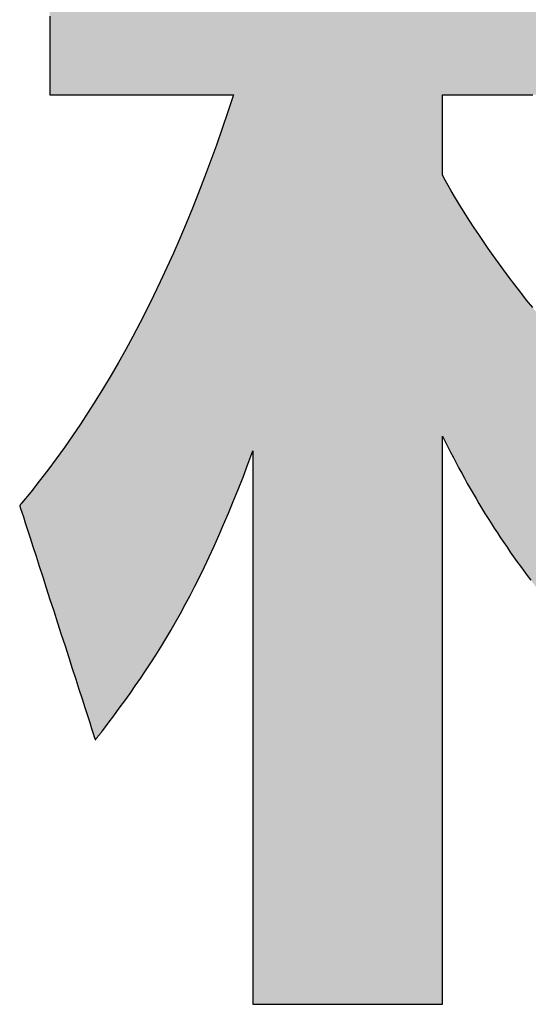
# Model space of a CAD drawing. Extents: x 18 to 402, y -3 to 287.
# Drawn here: x 221 to 223, y 3 to 7 of the extents above; entities that cross this region are included whole.
import ezdxf

# ---------------------------------------------------------------- set-up
doc = ezdxf.new("R2010")
doc.units = 0
doc.header["$LTSCALE"] = 0.25
doc.layers.get('0').update_dxf_attribs({"linetype": 'CONTINUOUS'})
doc.layers.add('1', color=7, linetype='CONTINUOUS')
doc.layers.add('2', color=7, linetype='CONTINUOUS')

# ---------------------------------------------------------------- blocks, each defined once
blk = doc.blocks.new('*G20')
at = {"layer": '2', "color": 7, "linetype": 'CONTINUOUS'}
for points in [[(221.0943, 7.335), (221.0943, 7.2957), (221.0943, 7.257), (221.0943, 7.2194), (221.0943, 7.1832), (221.0943, 7.1488), (221.0943, 7.1165), (221.0943, 7.0866), (221.0943, 7.0596), (221.0943, 7.0358), (221.0943, 7.0155), (221.0943, 6.9992), (221.0943, 6.987), (221.0943, 6.9795), (221.0943, 6.9769), (221.0971, 6.9769), (221.105, 6.9769), (221.1177, 6.9769), (221.1349, 6.9769), (221.1562, 6.9769), (221.1813, 6.9769), (221.2096, 6.9769), (221.2409, 6.9769), (221.2749, 6.9769), (221.311, 6.9769), (221.349, 6.9769), (221.3885, 6.9769), (221.4291, 6.9769), (221.4705, 6.9769), (221.5122, 6.9769), (221.5539, 6.9769), (221.5953, 6.9769), (221.6359, 6.9769), (221.6754, 6.9769), (221.7134, 6.9769), (221.7495, 6.9769), (221.7834, 6.9769), (221.8148, 6.9769), (221.8431, 6.9769), (221.8681, 6.9769), (221.8894, 6.9769), (221.9066, 6.9769), (221.9194, 6.9769), (221.9273, 6.9769), (221.93, 6.9769), (221.9044, 6.8996), (221.8784, 6.8235), (221.8521, 6.7486), (221.8254, 6.675), (221.7983, 6.6025), (221.7708, 6.5312), (221.7429, 6.4611), (221.7146, 6.3921), (221.6859, 6.3242), (221.6568, 6.2574), (221.6272, 6.1917), (221.5971, 6.1271), (221.5666, 6.0634), (221.5356, 6.0008), (221.5042, 5.9393), (221.4722, 5.8786), (221.4398, 5.819), (221.4068, 5.7603), (221.3734, 5.7025), (221.3394, 5.6457), (221.3048, 5.5897), (221.2698, 5.5346), (221.2341, 5.4804), (221.1979, 5.4269), (221.1612, 5.3743), (221.1238, 5.3225), (221.0858, 5.2715), (221.0473, 5.2213), (221.0081, 5.1717), (220.9683, 5.1229), (220.9683, 5.1229), (220.9682, 5.1228), (220.968, 5.1226), (220.9678, 5.1223), (220.9675, 5.122), (220.9672, 5.1217), (220.9669, 5.1212), (220.9665, 5.1208), (220.9661, 5.1203), (220.9656, 5.1197), (220.9652, 5.1192), (220.9647, 5.1186), (220.9642, 5.118), (220.9637, 5.1174), (220.9632, 5.1168), (220.9627, 5.1162), (220.9622, 5.1156), (220.9617, 5.115), (220.9612, 5.1144), (220.9607, 5.1139), (220.9603, 5.1133), (220.9599, 5.1128), (220.9595, 5.1124), (220.9592, 5.1119), (220.9589, 5.1116), (220.9586, 5.1113), (220.9584, 5.111), (220.9582, 5.1108), (220.9581, 5.1107), (220.9581, 5.1107), (220.9592, 5.1072), (220.9625, 5.0971), (220.9677, 5.0808), (220.9748, 5.0589), (220.9835, 5.0317), (220.9938, 4.9998), (221.0055, 4.9637), (221.0183, 4.9237), (221.0323, 4.8805), (221.0471, 4.8344), (221.0628, 4.7859), (221.079, 4.7355), (221.0957, 4.6838), (221.1127, 4.631), (221.1298, 4.5778), (221.147, 4.5246), (221.164, 4.4719), (221.1807, 4.4201), (221.1969, 4.3697), (221.2125, 4.3213), (221.2274, 4.2752), (221.2413, 4.2319), (221.2542, 4.1919), (221.2658, 4.1558), (221.2761, 4.1239), (221.2849, 4.0967), (221.2919, 4.0748), (221.2972, 4.0585), (221.3004, 4.0484), (221.3016, 4.045), (221.3017, 4.0451), (221.302, 4.0455), (221.3025, 4.0462), (221.3032, 4.0471), (221.3041, 4.0482), (221.3051, 4.0495), (221.3062, 4.0509), (221.3075, 4.0526), (221.3088, 4.0543), (221.3103, 4.0562), (221.3118, 4.0582), (221.3134, 4.0602), (221.315, 4.0623), (221.3167, 4.0645), (221.3184, 4.0666), (221.3201, 4.0688), (221.3217, 4.071), (221.3234, 4.0731), (221.325, 4.0751), (221.3265, 4.0771), (221.3279, 4.079), (221.3293, 4.0807), (221.3306, 4.0824), (221.3317, 4.0838), (221.3327, 4.0851), (221.3336, 4.0862), (221.3343, 4.0871), (221.3348, 4.0878), (221.3351, 4.0882), (221.3352, 4.0883), (221.3608, 4.1218), (221.386, 4.1552), (221.4108, 4.1887), (221.4353, 4.2224), (221.4595, 4.2562), (221.4834, 4.2903), (221.5071, 4.3247), (221.5304, 4.3595), (221.5536, 4.3948), (221.5765, 4.4306), (221.5992, 4.4669), (221.6217, 4.504), (221.6441, 4.5417), (221.6663, 4.5803), (221.6884, 4.6197), (221.7104, 4.66), (221.7323, 4.7013), (221.7541, 4.7437), (221.7759, 4.7871), (221.7976, 4.8318), (221.8194, 4.8777), (221.8411, 4.925), (221.8629, 4.9736), (221.8847, 5.0237), (221.9066, 5.0753), (221.9286, 5.1284), (221.9506, 5.1833), (221.9728, 5.2398), (221.9952, 5.2981), (222.0176, 5.3583), (222.0176, 5.3501), (222.0176, 5.3262), (222.0176, 5.2879), (222.0176, 5.2361), (222.0176, 5.172), (222.0176, 5.0967), (222.0176, 5.0114), (222.0176, 4.9172), (222.0176, 4.8151), (222.0176, 4.7063), (222.0176, 4.5919), (222.0176, 4.473), (222.0176, 4.3508), (222.0176, 4.2264), (222.0176, 4.1008), (222.0176, 3.9753), (222.0176, 3.8508), (222.0176, 3.7286), (222.0176, 3.6098), (222.0176, 3.4954), (222.0176, 3.3866), (222.0176, 3.2845), (222.0176, 3.1902), (222.0176, 3.1049), (222.0176, 3.0297), (222.0176, 2.9656), (222.0176, 2.9138), (222.0176, 2.8754), (222.0176, 2.8516), (222.0176, 2.8434), (222.0205, 2.8434), (222.0286, 2.8434), (222.0418, 2.8434), (222.0596, 2.8434), (222.0815, 2.8434), (222.1073, 2.8434), (222.1366, 2.8434), (222.1689, 2.8434), (222.2039, 2.8434), (222.2412, 2.8434), (222.2804, 2.8434), (222.3212, 2.8434), (222.3631, 2.8434), (222.4058, 2.8434), (222.4488, 2.8434), (222.4919, 2.8434), (222.5345, 2.8434), (222.5764, 2.8434), (222.6172, 2.8434), (222.6564, 2.8434), (222.6937, 2.8434), (222.7287, 2.8434), (222.761, 2.8434), (222.7903, 2.8434), (222.8161, 2.8434), (222.8381, 2.8434), (222.8558, 2.8434), (222.869, 2.8434), (222.8772, 2.8434), (222.88, 2.8434), (222.88, 2.8518), (222.88, 2.8763), (222.88, 2.9157), (222.88, 2.9689), (222.88, 3.0347), (222.88, 3.1119), (222.88, 3.1996), (222.88, 3.2964), (222.88, 3.4012), (222.88, 3.5129), (222.88, 3.6304), (222.88, 3.7524), (222.88, 3.8779), (222.88, 4.0057), (222.88, 4.1346), (222.88, 4.2636), (222.88, 4.3914), (222.88, 4.5168), (222.88, 4.6389), (222.88, 4.7563), (222.88, 4.8681), (222.88, 4.9729), (222.88, 5.0697), (222.88, 5.1573), (222.88, 5.2346), (222.88, 5.3004), (222.88, 5.3536), (222.88, 5.393), (222.88, 5.4175), (222.88, 5.4259), (222.892, 5.4012), (222.9042, 5.3768), (222.9164, 5.3525), (222.9287, 5.3284), (222.9412, 5.3045), (222.9537, 5.2808), (222.9664, 5.2573), (222.9792, 5.2339), (222.9921, 5.2106), (223.0052, 5.1876), (223.0183, 5.1646), (223.0316, 5.1418), (223.045, 5.1192), (223.0586, 5.0966), (223.0723, 5.0743), (223.0861, 5.052), (223.1001, 5.0298), (223.1143, 5.0078), (223.1286, 4.9858), (223.143, 4.964), (223.1576, 4.9422), (223.1724, 4.9206), (223.1873, 4.899), (223.2024, 4.8775), (223.2177, 4.8561), (223.2331, 4.8347), (223.2487, 4.8134), (223.2645, 4.7922), (223.2805, 4.771)], [(223.2892, 6.0097), (223.2617, 6.0442), (223.2348, 6.0785), (223.2086, 6.1126), (223.1829, 6.1464), (223.158, 6.18), (223.1337, 6.2132), (223.1102, 6.246), (223.0874, 6.2783), (223.0654, 6.3102), (223.0441, 6.3414), (223.0237, 6.3721), (223.0041, 6.4021), (222.9853, 6.4314), (222.9674, 6.4599), (222.9505, 6.4877), (222.9344, 6.5145), (222.9193, 6.5405), (222.9052, 6.5654), (222.8921, 6.5894), (222.88, 6.6122), (222.88, 6.6134), (222.88, 6.6169), (222.88, 6.6225), (222.88, 6.63), (222.88, 6.6393), (222.88, 6.6502), (222.88, 6.6625), (222.88, 6.6762), (222.88, 6.691), (222.88, 6.7068), (222.88, 6.7234), (222.88, 6.7406), (222.88, 6.7583), (222.88, 6.7764), (222.88, 6.7946), (222.88, 6.8128), (222.88, 6.8308), (222.88, 6.8485), (222.88, 6.8658), (222.88, 6.8823), (222.88, 6.8981), (222.88, 6.9129), (222.88, 6.9266), (222.88, 6.939), (222.88, 6.9499), (222.88, 6.9592), (222.88, 6.9667), (222.88, 6.9722), (222.88, 6.9757), (222.88, 6.9769), (222.8817, 6.9769), (222.8866, 6.9769), (222.8946, 6.9769), (222.9054, 6.9769), (222.9187, 6.9769), (222.9344, 6.9769), (222.9521, 6.9769), (222.9717, 6.9769), (222.9929, 6.9769), (223.0156, 6.9769), (223.0393, 6.9769), (223.064, 6.9769), (223.0895, 6.9769), (223.1153, 6.9769), (223.1414, 6.9769), (223.1675, 6.9769), (223.1934, 6.9769), (223.2188, 6.9769), (223.2435, 6.9769), (223.2673, 6.9769), (223.2899, 6.9769)]]:
    blk.add_lwpolyline(points, dxfattribs=at)
blk = doc.blocks.new('*G19')
blk.add_blockref('*G20', (0, 0))

msp = doc.modelspace()

# ---------------------------------------------------------------- hatches: boundary and pattern name
at = {"layer": '1', "linetype": 'CONTINUOUS'}
msp.add_hatch(color=7, dxfattribs=at).paths.add_polyline_path([(223.6494, 7.3974), (223.6494, 7.4159), (223.6494, 7.4356), (223.6494, 7.4563), (223.6494, 7.4778), (223.6494, 7.4999), (223.6494, 7.5224), (223.6494, 7.5451), (223.6494, 7.5678), (223.6494, 7.5904), (223.6494, 7.6125), (223.6494, 7.634), (223.6494, 7.6547), (223.6494, 7.6744), (223.6494, 7.6928), (223.6494, 7.7099), (223.6494, 7.7253), (223.6494, 7.7389), (223.6494, 7.7505), (223.6494, 7.7599), (223.6494, 7.7668), (223.6494, 7.7712), (223.6494, 7.7726), (223.6469, 7.7726), (223.6396, 7.7726), (223.6278, 7.7726), (223.612, 7.7726), (223.5924, 7.7726), (223.5694, 7.7726), (223.5433, 7.7726), (223.5144, 7.7726), (223.4832, 7.7726), (223.4499, 7.7726), (223.4149, 7.7726), (223.3786, 7.7726), (223.3412, 7.7726), (223.3031, 7.7726), (223.2647, 7.7726), (223.2263, 7.7726), (223.1882, 7.7726), (223.1508, 7.7726), (223.1145, 7.7726), (223.0795, 7.7726), (223.0462, 7.7726), (223.0149, 7.7726), (222.9861, 7.7726), (222.96, 7.7726), (222.937, 7.7726), (222.9174, 7.7726), (222.9015, 7.7726), (222.8898, 7.7726), (222.8825, 7.7726), (222.88, 7.7726), (222.88, 7.7762), (222.88, 7.7867), (222.88, 7.8036), (222.88, 7.8264), (222.88, 7.8546), (222.88, 7.8877), (222.88, 7.9252), (222.88, 7.9667), (222.88, 8.0116), (222.88, 8.0595), (222.88, 8.1098), (222.88, 8.1621), (222.88, 8.2159), (222.88, 8.2706), (222.88, 8.3258), (222.88, 8.3811), (222.88, 8.4358), (222.88, 8.4896), (222.88, 8.5419), (222.88, 8.5922), (222.88, 8.6401), (222.88, 8.685), (222.88, 8.7264), (222.88, 8.764), (222.88, 8.7971), (222.88, 8.8253), (222.88, 8.8481), (222.88, 8.8649), (222.88, 8.8754), (222.88, 8.879), (222.8772, 8.879), (222.869, 8.879), (222.8558, 8.879), (222.8381, 8.879), (222.8161, 8.879), (222.7903, 8.879), (222.761, 8.879), (222.7287, 8.879), (222.6937, 8.879), (222.6564, 8.879), (222.6172, 8.879), (222.5764, 8.879), (222.5345, 8.879), (222.4919, 8.879), (222.4488, 8.879), (222.4058, 8.879), (222.3631, 8.879), (222.3212, 8.879), (222.2804, 8.879), (222.2412, 8.879), (222.2039, 8.879), (222.1689, 8.879), (222.1366, 8.879), (222.1073, 8.879), (222.0815, 8.879), (222.0596, 8.879), (222.0418, 8.879), (222.0286, 8.879), (222.0205, 8.879), (222.0176, 8.879), (222.0176, 8.8754), (222.0176, 8.8649), (222.0176, 8.8481), (222.0176, 8.8253), (222.0176, 8.7971), (222.0176, 8.764), (222.0176, 8.7264), (222.0176, 8.685), (222.0176, 8.6401), (222.0176, 8.5922), (222.0176, 8.5419), (222.0176, 8.4896), (222.0176, 8.4358), (222.0176, 8.3811), (222.0176, 8.3258), (222.0176, 8.2706), (222.0176, 8.2159), (222.0176, 8.1621), (222.0176, 8.1098), (222.0176, 8.0595), (222.0176, 8.0116), (222.0176, 7.9667), (222.0176, 7.9252), (222.0176, 7.8877), (222.0176, 7.8546), (222.0176, 7.8264), (222.0176, 7.8036), (222.0176, 7.7867), (222.0176, 7.7762), (222.0176, 7.7726), (222.0146, 7.7726), (222.0059, 7.7726), (221.9918, 7.7726), (221.9728, 7.7726), (221.9493, 7.7726), (221.9216, 7.7726), (221.8903, 7.7726), (221.8557, 7.7726), (221.8182, 7.7726), (221.7783, 7.7726), (221.7363, 7.7726), (221.6926, 7.7726), (221.6478, 7.7726), (221.6021, 7.7726), (221.556, 7.7726), (221.5099, 7.7726), (221.4642, 7.7726), (221.4193, 7.7726), (221.3757, 7.7726), (221.3337, 7.7726), (221.2938, 7.7726), (221.2563, 7.7726), (221.2217, 7.7726), (221.1904, 7.7726), (221.1627, 7.7726), (221.1392, 7.7726), (221.1202, 7.7726), (221.1061, 7.7726), (221.0974, 7.7726), (221.0943, 7.7726), (221.0943, 7.77), (221.0943, 7.7625), (221.0943, 7.7504), (221.0943, 7.734), (221.0943, 7.7137), (221.0943, 7.6899), (221.0943, 7.6629), (221.0943, 7.6331), (221.0943, 7.6008), (221.0943, 7.5663), (221.0943, 7.5301), (221.0943, 7.4925), (221.0943, 7.4539), (221.0943, 7.4145), (221.0943, 7.3748), (221.0943, 7.335), (221.0943, 7.2957), (221.0943, 7.257), (221.0943, 7.2194), (221.0943, 7.1832), (221.0943, 7.1488), (221.0943, 7.1165), (221.0943, 7.0866), (221.0943, 7.0596), (221.0943, 7.0358), (221.0943, 7.0155), (221.0943, 6.9992), (221.0943, 6.987), (221.0943, 6.9795), (221.0943, 6.9769), (221.0971, 6.9769), (221.105, 6.9769), (221.1177, 6.9769), (221.1349, 6.9769), (221.1562, 6.9769), (221.1813, 6.9769), (221.2096, 6.9769), (221.2409, 6.9769), (221.2749, 6.9769), (221.311, 6.9769), (221.349, 6.9769), (221.3885, 6.9769), (221.4291, 6.9769), (221.4705, 6.9769), (221.5122, 6.9769), (221.5539, 6.9769), (221.5953, 6.9769), (221.6359, 6.9769), (221.6754, 6.9769), (221.7134, 6.9769), (221.7495, 6.9769), (221.7834, 6.9769), (221.8148, 6.9769), (221.8431, 6.9769), (221.8681, 6.9769), (221.8894, 6.9769), (221.9066, 6.9769), (221.9194, 6.9769), (221.9273, 6.9769), (221.93, 6.9769), (221.9044, 6.8996), (221.8784, 6.8235), (221.8521, 6.7486), (221.8254, 6.675), (221.7983, 6.6025), (221.7708, 6.5312), (221.7429, 6.4611), (221.7146, 6.3921), (221.6859, 6.3242), (221.6568, 6.2574), (221.6272, 6.1917), (221.5971, 6.1271), (221.5666, 6.0634), (221.5356, 6.0008), (221.5042, 5.9393), (221.4722, 5.8786), (221.4398, 5.819), (221.4068, 5.7603), (221.3734, 5.7025), (221.3394, 5.6457), (221.3048, 5.5897), (221.2698, 5.5346), (221.2341, 5.4804), (221.1979, 5.4269), (221.1612, 5.3743), (221.1238, 5.3225), (221.0858, 5.2715), (221.0473, 5.2213), (221.0081, 5.1717), (220.9683, 5.1229), (220.9683, 5.1229), (220.9682, 5.1228), (220.968, 5.1226), (220.9678, 5.1223), (220.9675, 5.122), (220.9672, 5.1217), (220.9669, 5.1212), (220.9665, 5.1208), (220.9661, 5.1203), (220.9656, 5.1197), (220.9652, 5.1192), (220.9647, 5.1186), (220.9642, 5.118), (220.9637, 5.1174), (220.9632, 5.1168), (220.9627, 5.1162), (220.9622, 5.1156), (220.9617, 5.115), (220.9612, 5.1144), (220.9607, 5.1139), (220.9603, 5.1133), (220.9599, 5.1128), (220.9595, 5.1124), (220.9592, 5.1119), (220.9589, 5.1116), (220.9586, 5.1113), (220.9584, 5.111), (220.9582, 5.1108), (220.9581, 5.1107), (220.9581, 5.1107), (220.9592, 5.1072), (220.9625, 5.0971), (220.9677, 5.0808), (220.9748, 5.0589), (220.9835, 5.0317), (220.9938, 4.9998), (221.0055, 4.9637), (221.0183, 4.9237), (221.0323, 4.8805), (221.0471, 4.8344), (221.0628, 4.7859), (221.079, 4.7355), (221.0957, 4.6838), (221.1127, 4.631), (221.1298, 4.5778), (221.147, 4.5246), (221.164, 4.4719), (221.1807, 4.4201), (221.1969, 4.3697), (221.2125, 4.3213), (221.2274, 4.2752), (221.2413, 4.2319), (221.2542, 4.1919), (221.2658, 4.1558), (221.2761, 4.1239), (221.2849, 4.0967), (221.2919, 4.0748), (221.2972, 4.0585), (221.3004, 4.0484), (221.3016, 4.045), (221.3017, 4.0451), (221.302, 4.0455), (221.3025, 4.0462), (221.3032, 4.0471), (221.3041, 4.0482), (221.3051, 4.0495), (221.3062, 4.0509), (221.3075, 4.0526), (221.3088, 4.0543), (221.3103, 4.0562), (221.3118, 4.0582), (221.3134, 4.0602), (221.315, 4.0623), (221.3167, 4.0645), (221.3184, 4.0666), (221.3201, 4.0688), (221.3217, 4.071), (221.3234, 4.0731), (221.325, 4.0751), (221.3265, 4.0771), (221.3279, 4.079), (221.3293, 4.0807), (221.3306, 4.0824), (221.3317, 4.0838), (221.3327, 4.0851), (221.3336, 4.0862), (221.3343, 4.0871), (221.3348, 4.0878), (221.3351, 4.0882), (221.3352, 4.0883), (221.3608, 4.1218), (221.386, 4.1552), (221.4108, 4.1887), (221.4353, 4.2224), (221.4595, 4.2562), (221.4834, 4.2903), (221.5071, 4.3247), (221.5304, 4.3595), (221.5536, 4.3948), (221.5765, 4.4306), (221.5992, 4.4669), (221.6217, 4.504), (221.6441, 4.5417), (221.6663, 4.5803), (221.6884, 4.6197), (221.7104, 4.66), (221.7323, 4.7013), (221.7541, 4.7437), (221.7759, 4.7871), (221.7976, 4.8318), (221.8194, 4.8777), (221.8411, 4.925), (221.8629, 4.9736), (221.8847, 5.0237), (221.9066, 5.0753), (221.9286, 5.1284), (221.9506, 5.1833), (221.9728, 5.2398), (221.9952, 5.2981), (222.0176, 5.3583), (222.0176, 5.3501), (222.0176, 5.3262), (222.0176, 5.2879), (222.0176, 5.2361), (222.0176, 5.172), (222.0176, 5.0967), (222.0176, 5.0114), (222.0176, 4.9172), (222.0176, 4.8151), (222.0176, 4.7063), (222.0176, 4.5919), (222.0176, 4.473), (222.0176, 4.3508), (222.0176, 4.2264), (222.0176, 4.1008), (222.0176, 3.9753), (222.0176, 3.8508), (222.0176, 3.7286), (222.0176, 3.6098), (222.0176, 3.4954), (222.0176, 3.3866), (222.0176, 3.2845), (222.0176, 3.1902), (222.0176, 3.1049), (222.0176, 3.0297), (222.0176, 2.9656), (222.0176, 2.9138), (222.0176, 2.8754), (222.0176, 2.8516), (222.0176, 2.8434), (222.0205, 2.8434), (222.0286, 2.8434), (222.0418, 2.8434), (222.0596, 2.8434), (222.0815, 2.8434), (222.1073, 2.8434), (222.1366, 2.8434), (222.1689, 2.8434), (222.2039, 2.8434), (222.2412, 2.8434), (222.2804, 2.8434), (222.3212, 2.8434), (222.3631, 2.8434), (222.4058, 2.8434), (222.4488, 2.8434), (222.4919, 2.8434), (222.5345, 2.8434), (222.5764, 2.8434), (222.6172, 2.8434), (222.6564, 2.8434), (222.6937, 2.8434), (222.7287, 2.8434), (222.761, 2.8434), (222.7903, 2.8434), (222.8161, 2.8434), (222.8381, 2.8434), (222.8558, 2.8434), (222.869, 2.8434), (222.8772, 2.8434), (222.88, 2.8434), (222.88, 2.8518), (222.88, 2.8763), (222.88, 2.9157), (222.88, 2.9689), (222.88, 3.0347), (222.88, 3.1119), (222.88, 3.1996), (222.88, 3.2964), (222.88, 3.4012), (222.88, 3.5129), (222.88, 3.6304), (222.88, 3.7524), (222.88, 3.8779), (222.88, 4.0057), (222.88, 4.1346), (222.88, 4.2636), (222.88, 4.3914), (222.88, 4.5168), (222.88, 4.6389), (222.88, 4.7563), (222.88, 4.8681), (222.88, 4.9729), (222.88, 5.0697), (222.88, 5.1573), (222.88, 5.2346), (222.88, 5.3004), (222.88, 5.3536), (222.88, 5.393), (222.88, 5.4175), (222.88, 5.4259), (222.892, 5.4012), (222.9042, 5.3768), (222.9164, 5.3525), (222.9287, 5.3284), (222.9412, 5.3045), (222.9537, 5.2808), (222.9664, 5.2573), (222.9792, 5.2339), (222.9921, 5.2106), (223.0052, 5.1876), (223.0183, 5.1646), (223.0316, 5.1418), (223.045, 5.1192), (223.0586, 5.0966), (223.0723, 5.0743), (223.0861, 5.052), (223.1001, 5.0298), (223.1143, 5.0078), (223.1286, 4.9858), (223.143, 4.964), (223.1576, 4.9422), (223.1724, 4.9206), (223.1873, 4.899), (223.2024, 4.8775), (223.2177, 4.8561), (223.2331, 4.8347), (223.2487, 4.8134), (223.2645, 4.7922), (223.2805, 4.771), (223.2967, 4.7498), (223.2967, 4.7497), (223.2969, 4.7495), (223.2973, 4.749), (223.2978, 4.7484), (223.2983, 4.7477), (223.299, 4.7468), (223.2998, 4.7458), (223.3006, 4.7447), (223.3015, 4.7435), (223.3025, 4.7423), (223.3035, 4.7409), (223.3046, 4.7396), (223.3057, 4.7381), (223.3068, 4.7367), (223.3079, 4.7352), (223.3091, 4.7338), (223.3102, 4.7323), (223.3113, 4.7309), (223.3123, 4.7295), (223.3134, 4.7282), (223.3143, 4.727), (223.3152, 4.7258), (223.3161, 4.7247), (223.3169, 4.7237), (223.3175, 4.7228), (223.3181, 4.7221), (223.3186, 4.7215), (223.3189, 4.721), (223.3191, 4.7207), (223.3192, 4.7207), (223.321, 4.7229), (223.3262, 4.7295), (223.3346, 4.7401), (223.346, 4.7543), (223.36, 4.772), (223.3765, 4.7928), (223.3952, 4.8163), (223.4159, 4.8423), (223.4383, 4.8704), (223.4621, 4.9004), (223.4872, 4.9319), (223.5133, 4.9647), (223.5401, 4.9984), (223.5673, 5.0327), (223.5949, 5.0673), (223.6224, 5.102), (223.6497, 5.1363), (223.6765, 5.17), (223.7025, 5.2027), (223.7276, 5.2343), (223.7514, 5.2643), (223.7738, 5.2924), (223.7945, 5.3184), (223.8132, 5.3419), (223.8297, 5.3627), (223.8437, 5.3803), (223.8551, 5.3946), (223.8635, 5.4052), (223.8687, 5.4118), (223.8705, 5.414), (223.8705, 5.4141), (223.8702, 5.4142), (223.8699, 5.4145), (223.8695, 5.4149), (223.8689, 5.4154), (223.8682, 5.4159), (223.8675, 5.4165), (223.8667, 5.4172), (223.8658, 5.4179), (223.8648, 5.4187), (223.8638, 5.4195), (223.8628, 5.4204), (223.8617, 5.4212), (223.8606, 5.4221), (223.8595, 5.423), (223.8584, 5.4239), (223.8573, 5.4248), (223.8562, 5.4257), (223.8552, 5.4266), (223.8542, 5.4274), (223.8532, 5.4282), (223.8523, 5.4289), (223.8515, 5.4296), (223.8508, 5.4302), (223.8501, 5.4307), (223.8495, 5.4312), (223.8491, 5.4316), (223.8487, 5.4318), (223.8485, 5.432), (223.8485, 5.4321), (223.8398, 5.4392), (223.8311, 5.4465), (223.8224, 5.4538), (223.8137, 5.4611), (223.8051, 5.4685), (223.7964, 5.4759), (223.7878, 5.4834), (223.7791, 5.4909), (223.7705, 5.4985), (223.7619, 5.5061), (223.7533, 5.5138), (223.7448, 5.5215), (223.7362, 5.5293), (223.7277, 5.5371), (223.7191, 5.5449), (223.7106, 5.5528), (223.7021, 5.5607), (223.6936, 5.5687), (223.6852, 5.5767), (223.6767, 5.5847), (223.6683, 5.5928), (223.6599, 5.6009), (223.6515, 5.609), (223.6431, 5.6172), (223.6347, 5.6254), (223.6264, 5.6336), (223.618, 5.6419), (223.6097, 5.6502), (223.6014, 5.6585), (223.5932, 5.6669), (223.5915, 5.6685), (223.5594, 5.7016), (223.5276, 5.7351), (223.4962, 5.7688), (223.4652, 5.8029), (223.4347, 5.8371), (223.4046, 5.8715), (223.3749, 5.906), (223.3458, 5.9406), (223.3172, 5.9752), (223.2892, 6.0097), (223.2617, 6.0442), (223.2348, 6.0785), (223.2086, 6.1126), (223.1829, 6.1464), (223.158, 6.18), (223.1337, 6.2132), (223.1102, 6.246), (223.0874, 6.2783), (223.0654, 6.3102), (223.0441, 6.3414), (223.0237, 6.3721), (223.0041, 6.4021), (222.9853, 6.4314), (222.9674, 6.4599), (222.9505, 6.4877), (222.9344, 6.5145), (222.9193, 6.5405), (222.9052, 6.5654), (222.8921, 6.5894), (222.88, 6.6122), (222.88, 6.6134), (222.88, 6.6169), (222.88, 6.6225), (222.88, 6.63), (222.88, 6.6393), (222.88, 6.6502), (222.88, 6.6625), (222.88, 6.6762), (222.88, 6.691), (222.88, 6.7068), (222.88, 6.7234), (222.88, 6.7406), (222.88, 6.7583), (222.88, 6.7764), (222.88, 6.7946), (222.88, 6.8128), (222.88, 6.8308), (222.88, 6.8485), (222.88, 6.8658), (222.88, 6.8823), (222.88, 6.8981), (222.88, 6.9129), (222.88, 6.9266), (222.88, 6.939), (222.88, 6.9499), (222.88, 6.9592), (222.88, 6.9667), (222.88, 6.9722), (222.88, 6.9757), (222.88, 6.9769), (222.8817, 6.9769), (222.8866, 6.9769), (222.8946, 6.9769), (222.9054, 6.9769), (222.9187, 6.9769), (222.9344, 6.9769), (222.9521, 6.9769), (222.9717, 6.9769), (222.9929, 6.9769), (223.0156, 6.9769), (223.0393, 6.9769), (223.064, 6.9769), (223.0895, 6.9769), (223.1153, 6.9769), (223.1414, 6.9769), (223.1675, 6.9769), (223.1934, 6.9769), (223.2188, 6.9769), (223.2435, 6.9769), (223.2673, 6.9769), (223.2899, 6.9769), (223.3112, 6.9769), (223.3308, 6.9769), (223.3485, 6.9769), (223.3642, 6.9769), (223.3775, 6.9769), (223.3882, 6.9769), (223.3962, 6.9769), (223.4012, 6.9769), (223.4029, 6.9769), (223.6494, 7.3176), (223.6494, 7.3191), (223.6494, 7.3234), (223.6494, 7.3304), (223.6494, 7.3397), (223.6494, 7.3513), (223.6494, 7.3649), (223.6494, 7.3804)], flags=0)

# ---------------------------------------------------------------- linework, layer by layer
at = {"layer": '1', "color": 7, "linetype": 'CONTINUOUS'}
for p, q in [((221.0943, 7.335), (221.0943, 7.2957)), ((221.0943, 7.2957), (221.0943, 7.257)), ((221.0943, 7.257), (221.0943, 7.2194)), ((221.0943, 7.2194), (221.0943, 7.1832)), ((221.0943, 7.1832), (221.0943, 7.1488)), ((221.0943, 7.1488), (221.0943, 7.1165)), ((221.0943, 7.1165), (221.0943, 7.0866)), ((221.0943, 7.0866), (221.0943, 7.0596)), ((221.0943, 7.0596), (221.0943, 7.0358)), ((221.0943, 7.0358), (221.0943, 7.0155)), ((221.0943, 7.0155), (221.0943, 6.9992)), ((221.0943, 6.9992), (221.0943, 6.987)), ((221.0943, 6.987), (221.0943, 6.9795)), ((221.0943, 6.9795), (221.0943, 6.9769)), ((221.0943, 6.9769), (221.0971, 6.9769)), ((221.0971, 6.9769), (221.105, 6.9769)), ((221.105, 6.9769), (221.1177, 6.9769)), ((221.1177, 6.9769), (221.1349, 6.9769)), ((221.1349, 6.9769), (221.1562, 6.9769)), ((221.1562, 6.9769), (221.1813, 6.9769)), ((221.1813, 6.9769), (221.2096, 6.9769)), ((221.2096, 6.9769), (221.2409, 6.9769)), ((221.2409, 6.9769), (221.2749, 6.9769)), ((221.2749, 6.9769), (221.311, 6.9769)), ((221.311, 6.9769), (221.349, 6.9769)), ((221.349, 6.9769), (221.3885, 6.9769)), ((221.3885, 6.9769), (221.4291, 6.9769)), ((221.4291, 6.9769), (221.4705, 6.9769)), ((221.4705, 6.9769), (221.5122, 6.9769)), ((221.5122, 6.9769), (221.5539, 6.9769)), ((221.5539, 6.9769), (221.5953, 6.9769)), ((221.5953, 6.9769), (221.6359, 6.9769)), ((221.6359, 6.9769), (221.6754, 6.9769)), ((221.6754, 6.9769), (221.7134, 6.9769)), ((221.7134, 6.9769), (221.7495, 6.9769)), ((221.7495, 6.9769), (221.7834, 6.9769)), ((221.7834, 6.9769), (221.8148, 6.9769)), ((221.8148, 6.9769), (221.8431, 6.9769)), ((221.8431, 6.9769), (221.8681, 6.9769)), ((221.8681, 6.9769), (221.8894, 6.9769)), ((221.8894, 6.9769), (221.9066, 6.9769)), ((221.93, 6.9769), (221.9044, 6.8996)), ((221.9066, 6.9769), (221.9194, 6.9769)), ((221.9194, 6.9769), (221.9273, 6.9769)), ((221.9273, 6.9769), (221.93, 6.9769)), ((222.88, 6.9757), (222.88, 6.9769)), ((222.88, 6.9769), (222.8817, 6.9769)), ((222.88, 6.9722), (222.88, 6.9757)), ((222.88, 6.9667), (222.88, 6.9722)), ((222.88, 6.9592), (222.88, 6.9667)), ((222.88, 6.9499), (222.88, 6.9592)), ((222.88, 6.939), (222.88, 6.9499)), ((222.88, 6.9266), (222.88, 6.939)), ((222.8817, 6.9769), (222.8866, 6.9769)), ((222.8866, 6.9769), (222.8946, 6.9769)), ((222.8946, 6.9769), (222.9054, 6.9769)), ((222.9054, 6.9769), (222.9187, 6.9769)), ((222.9187, 6.9769), (222.9344, 6.9769)), ((222.9344, 6.9769), (222.9521, 6.9769)), ((222.9521, 6.9769), (222.9717, 6.9769)), ((222.9717, 6.9769), (222.9929, 6.9769)), ((222.9929, 6.9769), (223.0156, 6.9769)), ((223.0156, 6.9769), (223.0393, 6.9769)), ((223.0393, 6.9769), (223.064, 6.9769)), ((223.064, 6.9769), (223.0895, 6.9769)), ((223.0895, 6.9769), (223.1153, 6.9769)), ((223.1153, 6.9769), (223.1414, 6.9769)), ((223.1414, 6.9769), (223.1675, 6.9769)), ((223.1675, 6.9769), (223.1934, 6.9769)), ((223.1934, 6.9769), (223.2188, 6.9769)), ((223.2188, 6.9769), (223.2435, 6.9769)), ((223.2435, 6.9769), (223.2673, 6.9769)), ((223.2673, 6.9769), (223.2899, 6.9769)), ((221.9044, 6.8996), (221.8784, 6.8235)), ((222.88, 6.9129), (222.88, 6.9266)), ((222.88, 6.8981), (222.88, 6.9129)), ((222.88, 6.8823), (222.88, 6.8981)), ((222.88, 6.8658), (222.88, 6.8823)), ((222.88, 6.8485), (222.88, 6.8658)), ((222.88, 6.8308), (222.88, 6.8485)), ((221.8784, 6.8235), (221.8521, 6.7486)), ((222.88, 6.8128), (222.88, 6.8308)), ((222.88, 6.7946), (222.88, 6.8128)), ((222.88, 6.7764), (222.88, 6.7946)), ((222.88, 6.7583), (222.88, 6.7764)), ((222.88, 6.7406), (222.88, 6.7583)), ((221.8521, 6.7486), (221.8254, 6.675)), ((222.88, 6.7234), (222.88, 6.7406)), ((222.88, 6.7068), (222.88, 6.7234)), ((221.8254, 6.675), (221.7983, 6.6025)), ((222.88, 6.691), (222.88, 6.7068)), ((222.88, 6.6762), (222.88, 6.691)), ((222.88, 6.6625), (222.88, 6.6762)), ((222.88, 6.6502), (222.88, 6.6625)), ((222.88, 6.6393), (222.88, 6.6502)), ((222.88, 6.63), (222.88, 6.6393)), ((222.88, 6.6225), (222.88, 6.63)), ((221.7983, 6.6025), (221.7708, 6.5312)), ((222.88, 6.6169), (222.88, 6.6225)), ((222.88, 6.6134), (222.88, 6.6169)), ((222.88, 6.6122), (222.88, 6.6134)), ((222.8921, 6.5894), (222.88, 6.6122)), ((222.9052, 6.5654), (222.8921, 6.5894)), ((222.9193, 6.5405), (222.9052, 6.5654)), ((222.9344, 6.5145), (222.9193, 6.5405)), ((221.7708, 6.5312), (221.7429, 6.4611)), ((222.9505, 6.4877), (222.9344, 6.5145)), ((221.7429, 6.4611), (221.7146, 6.3921)), ((222.9674, 6.4599), (222.9505, 6.4877)), ((222.9853, 6.4314), (222.9674, 6.4599)), ((223.0041, 6.4021), (222.9853, 6.4314)), ((223.0237, 6.3721), (223.0041, 6.4021)), ((221.7146, 6.3921), (221.6859, 6.3242)), ((223.0441, 6.3414), (223.0237, 6.3721)), ((221.6859, 6.3242), (221.6568, 6.2574)), ((223.0654, 6.3102), (223.0441, 6.3414)), ((223.0874, 6.2783), (223.0654, 6.3102)), ((223.1102, 6.246), (223.0874, 6.2783)), ((221.6568, 6.2574), (221.6272, 6.1917)), ((223.1337, 6.2132), (223.1102, 6.246)), ((221.6272, 6.1917), (221.5971, 6.1271)), ((223.158, 6.18), (223.1337, 6.2132)), ((223.1829, 6.1464), (223.158, 6.18)), ((223.2086, 6.1126), (223.1829, 6.1464)), ((221.5971, 6.1271), (221.5666, 6.0634)), ((223.2348, 6.0785), (223.2086, 6.1126)), ((221.5666, 6.0634), (221.5356, 6.0008)), ((223.2617, 6.0442), (223.2348, 6.0785)), ((223.2892, 6.0097), (223.2617, 6.0442)), ((221.5356, 6.0008), (221.5042, 5.9393)), ((221.5042, 5.9393), (221.4722, 5.8786)), ((221.4722, 5.8786), (221.4398, 5.819)), ((221.4398, 5.819), (221.4068, 5.7603)), ((221.4068, 5.7603), (221.3734, 5.7025)), ((221.3734, 5.7025), (221.3394, 5.6457)), ((221.3394, 5.6457), (221.3048, 5.5897)), ((221.3048, 5.5897), (221.2698, 5.5346)), ((221.2698, 5.5346), (221.2341, 5.4804)), ((221.2341, 5.4804), (221.1979, 5.4269)), ((221.1979, 5.4269), (221.1612, 5.3743)), ((222.88, 5.4175), (222.88, 5.4259)), ((222.88, 5.4259), (222.892, 5.4012)), ((222.88, 5.393), (222.88, 5.4175)), ((221.1612, 5.3743), (221.1238, 5.3225)), ((222.88, 5.3536), (222.88, 5.393)), ((222.892, 5.4012), (222.9042, 5.3768)), ((222.9042, 5.3768), (222.9164, 5.3525)), ((221.9952, 5.2981), (222.0176, 5.3583)), ((222.0176, 5.3583), (222.0176, 5.3501)), ((222.0176, 5.3501), (222.0176, 5.3262)), ((222.0176, 5.3262), (222.0176, 5.2879)), ((222.88, 5.3004), (222.88, 5.3536)), ((222.9164, 5.3525), (222.9287, 5.3284)), ((222.9287, 5.3284), (222.9412, 5.3045)), ((221.1238, 5.3225), (221.0858, 5.2715)), ((221.9728, 5.2398), (221.9952, 5.2981)), ((222.0176, 5.2879), (222.0176, 5.2361)), ((222.88, 5.2346), (222.88, 5.3004)), ((222.9412, 5.3045), (222.9537, 5.2808)), ((222.9537, 5.2808), (222.9664, 5.2573)), ((221.0858, 5.2715), (221.0473, 5.2213)), ((221.9506, 5.1833), (221.9728, 5.2398)), ((222.0176, 5.2361), (222.0176, 5.172)), ((222.9664, 5.2573), (222.9792, 5.2339)), ((221.0473, 5.2213), (221.0081, 5.1717)), ((222.88, 5.1573), (222.88, 5.2346)), ((222.9792, 5.2339), (222.9921, 5.2106)), ((222.9921, 5.2106), (223.0052, 5.1876)), ((221.0081, 5.1717), (220.9683, 5.1229)), ((221.9286, 5.1284), (221.9506, 5.1833)), ((222.0176, 5.172), (222.0176, 5.0967)), ((222.88, 5.0697), (222.88, 5.1573)), ((223.0052, 5.1876), (223.0183, 5.1646)), ((223.0183, 5.1646), (223.0316, 5.1418)), ((220.9582, 5.1108), (220.9581, 5.1107)), ((220.9581, 5.1107), (220.9581, 5.1107)), ((220.9581, 5.1107), (220.9592, 5.1072)), ((220.9584, 5.111), (220.9582, 5.1108)), ((220.9586, 5.1113), (220.9584, 5.111)), ((220.9589, 5.1116), (220.9586, 5.1113)), ((220.9592, 5.1119), (220.9589, 5.1116)), ((220.9595, 5.1124), (220.9592, 5.1119)), ((220.9592, 5.1072), (220.9625, 5.0971)), ((220.9599, 5.1128), (220.9595, 5.1124)), ((220.9603, 5.1133), (220.9599, 5.1128)), ((220.9607, 5.1139), (220.9603, 5.1133)), ((220.9612, 5.1144), (220.9607, 5.1139)), ((220.9617, 5.115), (220.9612, 5.1144)), ((220.9622, 5.1156), (220.9617, 5.115)), ((220.9627, 5.1162), (220.9622, 5.1156)), ((220.9632, 5.1168), (220.9627, 5.1162)), ((220.9637, 5.1174), (220.9632, 5.1168)), ((220.9642, 5.118), (220.9637, 5.1174)), ((220.9647, 5.1186), (220.9642, 5.118)), ((220.9652, 5.1192), (220.9647, 5.1186)), ((220.9656, 5.1197), (220.9652, 5.1192)), ((220.9661, 5.1203), (220.9656, 5.1197)), ((220.9665, 5.1208), (220.9661, 5.1203)), ((220.9669, 5.1212), (220.9665, 5.1208)), ((220.9672, 5.1217), (220.9669, 5.1212)), ((220.9675, 5.122), (220.9672, 5.1217)), ((220.9678, 5.1223), (220.9675, 5.122)), ((220.968, 5.1226), (220.9678, 5.1223)), ((220.9682, 5.1228), (220.968, 5.1226)), ((220.9683, 5.1229), (220.9682, 5.1228)), ((220.9683, 5.1229), (220.9683, 5.1229)), ((221.9066, 5.0753), (221.9286, 5.1284)), ((223.0316, 5.1418), (223.045, 5.1192)), ((223.045, 5.1192), (223.0586, 5.0966)), ((220.9625, 5.0971), (220.9677, 5.0808)), ((220.9677, 5.0808), (220.9748, 5.0589)), ((220.9748, 5.0589), (220.9835, 5.0317)), ((221.8847, 5.0237), (221.9066, 5.0753)), ((222.0176, 5.0967), (222.0176, 5.0114)), ((222.88, 4.9729), (222.88, 5.0697)), ((223.0586, 5.0966), (223.0723, 5.0743)), ((223.0723, 5.0743), (223.0861, 5.052)), ((220.9835, 5.0317), (220.9938, 4.9998)), ((221.8629, 4.9736), (221.8847, 5.0237)), ((223.0861, 5.052), (223.1001, 5.0298)), ((223.1001, 5.0298), (223.1143, 5.0078)), ((220.9938, 4.9998), (221.0055, 4.9637)), ((221.8411, 4.925), (221.8629, 4.9736)), ((222.0176, 5.0114), (222.0176, 4.9172)), ((222.88, 4.8681), (222.88, 4.9729)), ((223.1143, 5.0078), (223.1286, 4.9858)), ((223.1286, 4.9858), (223.143, 4.964)), ((221.0055, 4.9637), (221.0183, 4.9237)), ((221.0183, 4.9237), (221.0323, 4.8805)), ((221.8194, 4.8777), (221.8411, 4.925)), ((223.143, 4.964), (223.1576, 4.9422)), ((223.1576, 4.9422), (223.1724, 4.9206)), ((221.0323, 4.8805), (221.0471, 4.8344)), ((222.0176, 4.9172), (222.0176, 4.8151)), ((223.1724, 4.9206), (223.1873, 4.899)), ((223.1873, 4.899), (223.2024, 4.8775)), ((221.0471, 4.8344), (221.0628, 4.7859)), ((221.7976, 4.8318), (221.8194, 4.8777)), ((222.88, 4.7563), (222.88, 4.8681)), ((223.2024, 4.8775), (223.2177, 4.8561)), ((223.2177, 4.8561), (223.2331, 4.8347)), ((223.2331, 4.8347), (223.2487, 4.8134)), ((221.7759, 4.7871), (221.7976, 4.8318)), ((222.0176, 4.8151), (222.0176, 4.7063)), ((223.2487, 4.8134), (223.2645, 4.7922)), ((223.2645, 4.7922), (223.2805, 4.771)), ((221.0628, 4.7859), (221.079, 4.7355)), ((221.7323, 4.7013), (221.7541, 4.7437)), ((221.7541, 4.7437), (221.7759, 4.7871)), ((222.88, 4.6389), (222.88, 4.7563)), ((221.079, 4.7355), (221.0957, 4.6838)), ((221.7104, 4.66), (221.7323, 4.7013)), ((222.0176, 4.7063), (222.0176, 4.5919)), ((221.0957, 4.6838), (221.1127, 4.631)), ((221.6884, 4.6197), (221.7104, 4.66)), ((221.1127, 4.631), (221.1298, 4.5778)), ((221.6663, 4.5803), (221.6884, 4.6197)), ((222.88, 4.5168), (222.88, 4.6389)), ((221.1298, 4.5778), (221.147, 4.5246)), ((221.6441, 4.5417), (221.6663, 4.5803)), ((222.0176, 4.5919), (222.0176, 4.473)), ((221.147, 4.5246), (221.164, 4.4719)), ((221.6217, 4.504), (221.6441, 4.5417)), ((221.5992, 4.4669), (221.6217, 4.504)), ((222.88, 4.3914), (222.88, 4.5168)), ((221.164, 4.4719), (221.1807, 4.4201)), ((221.5536, 4.3948), (221.5765, 4.4306)), ((221.5765, 4.4306), (221.5992, 4.4669)), ((222.0176, 4.473), (222.0176, 4.3508)), ((221.1807, 4.4201), (221.1969, 4.3697)), ((221.5304, 4.3595), (221.5536, 4.3948)), ((222.88, 4.2636), (222.88, 4.3914)), ((221.1969, 4.3697), (221.2125, 4.3213)), ((221.5071, 4.3247), (221.5304, 4.3595)), ((222.0176, 4.3508), (222.0176, 4.2264)), ((221.2125, 4.3213), (221.2274, 4.2752)), ((221.4834, 4.2903), (221.5071, 4.3247)), ((221.2274, 4.2752), (221.2413, 4.2319)), ((221.4353, 4.2224), (221.4595, 4.2562)), ((221.4595, 4.2562), (221.4834, 4.2903)), ((222.88, 4.1346), (222.88, 4.2636)), ((221.2413, 4.2319), (221.2542, 4.1919)), ((221.4108, 4.1887), (221.4353, 4.2224)), ((222.0176, 4.2264), (222.0176, 4.1008)), ((221.2542, 4.1919), (221.2658, 4.1558)), ((221.386, 4.1552), (221.4108, 4.1887)), ((221.2658, 4.1558), (221.2761, 4.1239)), ((221.2761, 4.1239), (221.2849, 4.0967)), ((221.3352, 4.0883), (221.3608, 4.1218)), ((221.3608, 4.1218), (221.386, 4.1552)), ((222.88, 4.0057), (222.88, 4.1346)), ((221.2849, 4.0967), (221.2919, 4.0748)), ((221.2919, 4.0748), (221.2972, 4.0585)), ((221.3217, 4.071), (221.3234, 4.0731)), ((221.3234, 4.0731), (221.325, 4.0751)), ((221.325, 4.0751), (221.3265, 4.0771)), ((221.3265, 4.0771), (221.3279, 4.079)), ((221.3279, 4.079), (221.3293, 4.0807)), ((221.3293, 4.0807), (221.3306, 4.0824)), ((221.3306, 4.0824), (221.3317, 4.0838)), ((221.3317, 4.0838), (221.3327, 4.0851)), ((221.3327, 4.0851), (221.3336, 4.0862)), ((221.3336, 4.0862), (221.3343, 4.0871)), ((221.3343, 4.0871), (221.3348, 4.0878)), ((221.3348, 4.0878), (221.3351, 4.0882)), ((221.3351, 4.0882), (221.3352, 4.0883)), ((222.0176, 4.1008), (222.0176, 3.9753)), ((221.2972, 4.0585), (221.3004, 4.0484)), ((221.3004, 4.0484), (221.3016, 4.045)), ((221.3016, 4.045), (221.3017, 4.0451)), ((221.3017, 4.0451), (221.302, 4.0455)), ((221.302, 4.0455), (221.3025, 4.0462)), ((221.3025, 4.0462), (221.3032, 4.0471)), ((221.3032, 4.0471), (221.3041, 4.0482)), ((221.3041, 4.0482), (221.3051, 4.0495)), ((221.3051, 4.0495), (221.3062, 4.0509)), ((221.3062, 4.0509), (221.3075, 4.0526)), ((221.3075, 4.0526), (221.3088, 4.0543)), ((221.3088, 4.0543), (221.3103, 4.0562)), ((221.3103, 4.0562), (221.3118, 4.0582)), ((221.3118, 4.0582), (221.3134, 4.0602)), ((221.3134, 4.0602), (221.315, 4.0623)), ((221.315, 4.0623), (221.3167, 4.0645)), ((221.3167, 4.0645), (221.3184, 4.0666)), ((221.3184, 4.0666), (221.3201, 4.0688)), ((221.3201, 4.0688), (221.3217, 4.071)), ((222.88, 3.8779), (222.88, 4.0057)), ((222.0176, 3.9753), (222.0176, 3.8508)), ((222.0176, 3.8508), (222.0176, 3.7286)), ((222.88, 3.7524), (222.88, 3.8779)), ((222.0176, 3.7286), (222.0176, 3.6098)), ((222.88, 3.6304), (222.88, 3.7524)), ((222.88, 3.5129), (222.88, 3.6304)), ((222.0176, 3.6098), (222.0176, 3.4954)), ((222.0176, 3.4954), (222.0176, 3.3866)), ((222.88, 3.4012), (222.88, 3.5129)), ((222.88, 3.2964), (222.88, 3.4012)), ((222.0176, 3.3866), (222.0176, 3.2845)), ((222.0176, 3.2845), (222.0176, 3.1902)), ((222.88, 3.1996), (222.88, 3.2964)), ((222.0176, 3.1902), (222.0176, 3.1049)), ((222.88, 3.1119), (222.88, 3.1996)), ((222.0176, 3.1049), (222.0176, 3.0297)), ((222.88, 3.0347), (222.88, 3.1119)), ((222.0176, 3.0297), (222.0176, 2.9656)), ((222.88, 2.9689), (222.88, 3.0347)), ((222.0176, 2.9656), (222.0176, 2.9138)), ((222.88, 2.9157), (222.88, 2.9689)), ((222.0176, 2.9138), (222.0176, 2.8754)), ((222.88, 2.8763), (222.88, 2.9157)), ((222.0176, 2.8754), (222.0176, 2.8516)), ((222.88, 2.8518), (222.88, 2.8763)), ((222.0176, 2.8516), (222.0176, 2.8434)), ((222.0176, 2.8434), (222.0205, 2.8434)), ((222.0205, 2.8434), (222.0286, 2.8434)), ((222.0286, 2.8434), (222.0418, 2.8434)), ((222.0418, 2.8434), (222.0596, 2.8434)), ((222.0596, 2.8434), (222.0815, 2.8434)), ((222.0815, 2.8434), (222.1073, 2.8434)), ((222.1073, 2.8434), (222.1366, 2.8434)), ((222.1366, 2.8434), (222.1689, 2.8434)), ((222.1689, 2.8434), (222.2039, 2.8434)), ((222.2039, 2.8434), (222.2412, 2.8434)), ((222.2412, 2.8434), (222.2804, 2.8434)), ((222.2804, 2.8434), (222.3212, 2.8434)), ((222.3212, 2.8434), (222.3631, 2.8434)), ((222.3631, 2.8434), (222.4058, 2.8434)), ((222.4058, 2.8434), (222.4488, 2.8434)), ((222.4488, 2.8434), (222.4919, 2.8434)), ((222.4919, 2.8434), (222.5345, 2.8434)), ((222.5345, 2.8434), (222.5764, 2.8434)), ((222.5764, 2.8434), (222.6172, 2.8434)), ((222.6172, 2.8434), (222.6564, 2.8434)), ((222.6564, 2.8434), (222.6937, 2.8434)), ((222.6937, 2.8434), (222.7287, 2.8434)), ((222.7287, 2.8434), (222.761, 2.8434)), ((222.761, 2.8434), (222.7903, 2.8434)), ((222.7903, 2.8434), (222.8161, 2.8434)), ((222.8161, 2.8434), (222.8381, 2.8434)), ((222.8381, 2.8434), (222.8558, 2.8434)), ((222.8558, 2.8434), (222.869, 2.8434)), ((222.869, 2.8434), (222.8772, 2.8434)), ((222.8772, 2.8434), (222.88, 2.8434)), ((222.88, 2.8434), (222.88, 2.8518))]:
    msp.add_line(p, q, dxfattribs=at)

# ---------------------------------------------------------------- block references
msp.add_blockref('*G19', (0, 0))

doc.saveas('drawing.dxf')
